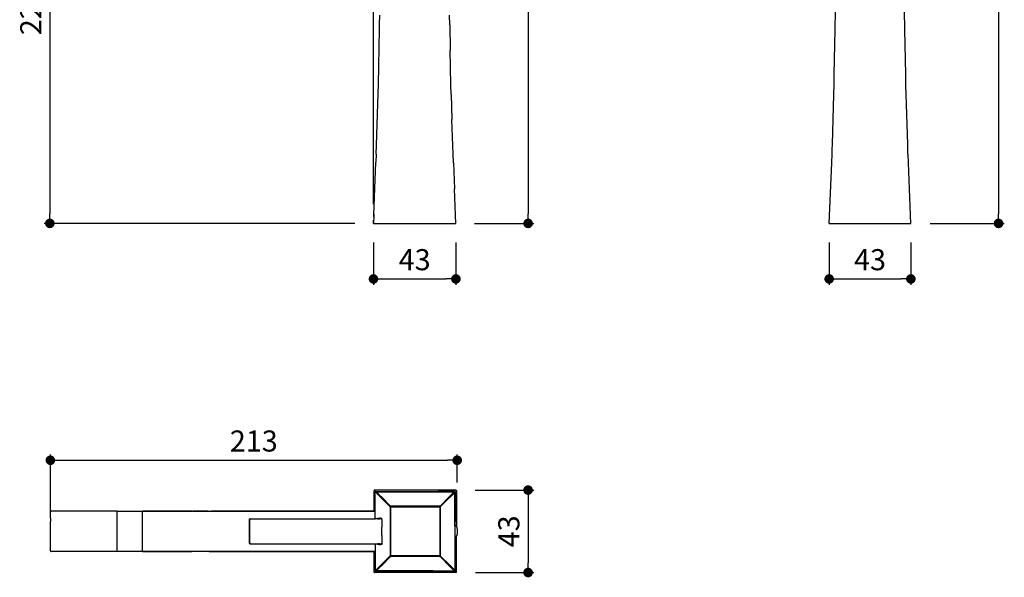
# Model space of a CAD drawing. Units: millimetres. Extents: x 84 to 598, y 95 to 679.
# Drawn here: x 84 to 598, y 95 to 386 of the extents above; entities that cross this region are included whole.
import ezdxf

# ---------------------------------------------------------------- set-up
doc = ezdxf.new("R2010")
doc.units = ezdxf.units.MM
doc.layers.add('COTA', color=1, linetype='Continuous')
doc.layers.add('KROMMA', color=3, linetype='Continuous')
doc.styles.get("Standard").update_dxf_attribs({"font": 'arial.ttf'})
doc.dimstyles.new('Milímetros', dxfattribs={"dimtxt": 11, "dimasz": 5, "dimexe": 3, "dimexo": 10, "dimgap": 3, "dimtad": 1, "dimtxsty": 'Standard', "dimblk": 'DOT', "dimcen": 2.5, "dimadec": 0, "dimazin": 0, "dimtfac": 1, "dimtmove": 0, "dimatfit": 3, "dimldrblk": 'DOT', "dimfxl": 0, "dimarcsym": 0})

# ---------------------------------------------------------------- blocks, each defined once
blk = doc.blocks.new('_Dot')
at = {"color": 0, "linetype": 'ByBlock', "lineweight": -2}
blk.add_line((-0.5, 0), (-1, 0), dxfattribs=at)
at = {"color": 0, "linetype": 'ByBlock', "const_width": 0.5}
blk.add_lwpolyline([(-0.25, 0, 1), (0.25, 0, 1)], format="xyb", close=True, dxfattribs=at)
blk = doc.blocks.new('*D51')
at = {"layer": 'COTA', "color": 0, "lineweight": -2}
for p, q in [((313.28, 607.03), (352.49, 607.03)), ((349.49, 602.03), (349.49, 285.08)), ((321.52, 280.08), (352.49, 280.08))]:
    blk.add_line(p, q, dxfattribs=at)
at = {"layer": 'Defpoints', "color": 0}
for p in [(303.28, 607.03), (311.52, 280.08), (349.49, 280.08)]:
    blk.add_point(p, dxfattribs=at)
at = {"layer": 'COTA', "color": 0, "lineweight": -2, "xscale": 5, "yscale": 5, "zscale": 5}
for p, rotation in [((349.49, 607.03), 90), ((349.49, 280.08), 270)]:
    blk.add_blockref('_Dot', p, dxfattribs=dict(at, rotation=rotation))
at = {"layer": 'COTA', "color": 0, "insert": (340.87, 443.55), "char_height": 11, "attachment_point": 5, "rotation": 90}
blk.add_mtext('327', dxfattribs=at)
blk = doc.blocks.new('*D52')
at = {"layer": 'COTA', "color": 0, "lineweight": -2}
for p, q in [((268.8, 270.08), (268.8, 248.1)), ((311.8, 270.08), (311.8, 248.1)), ((273.8, 251.1), (306.8, 251.1))]:
    blk.add_line(p, q, dxfattribs=at)
at = {"layer": 'Defpoints', "color": 0}
for p in [(268.8, 280.08), (311.8, 280.08), (311.8, 251.1)]:
    blk.add_point(p, dxfattribs=at)
at = {"layer": 'COTA', "color": 0, "lineweight": -2, "xscale": 5, "yscale": 5, "zscale": 5, "rotation": 180}
blk.add_blockref('_Dot', (268.8, 251.1), dxfattribs=at)
at = {"layer": 'COTA', "color": 0, "lineweight": -2, "xscale": 5, "yscale": 5, "zscale": 5}
blk.add_blockref('_Dot', (311.8, 251.1), dxfattribs=at)
at = {"layer": 'COTA', "color": 0, "insert": (290.3, 259.72), "char_height": 11, "attachment_point": 5}
blk.add_mtext('43', dxfattribs=at)
blk = doc.blocks.new('*D53')
at = {"layer": 'COTA', "color": 0, "lineweight": -2}
for p, q in [((506.61, 270.08), (506.61, 248.1)), ((549.23, 270.08), (549.23, 248.1)), ((511.61, 251.1), (544.23, 251.1))]:
    blk.add_line(p, q, dxfattribs=at)
at = {"layer": 'Defpoints', "color": 0}
for p in [(506.61, 280.08), (549.23, 280.08), (549.23, 251.1)]:
    blk.add_point(p, dxfattribs=at)
at = {"layer": 'COTA', "color": 0, "lineweight": -2, "xscale": 5, "yscale": 5, "zscale": 5, "rotation": 180}
blk.add_blockref('_Dot', (506.61, 251.1), dxfattribs=at)
at = {"layer": 'COTA', "color": 0, "lineweight": -2, "xscale": 5, "yscale": 5, "zscale": 5}
blk.add_blockref('_Dot', (549.23, 251.1), dxfattribs=at)
at = {"layer": 'COTA', "color": 0, "insert": (527.92, 259.72), "char_height": 11, "attachment_point": 5}
blk.add_mtext('43', dxfattribs=at)
blk = doc.blocks.new('*D54')
at = {"layer": 'COTA', "color": 0, "lineweight": -2}
for p, q in [((550.57, 607.08), (598, 607.08)), ((595, 602.08), (595, 285.08)), ((559.23, 280.08), (598, 280.08))]:
    blk.add_line(p, q, dxfattribs=at)
at = {"layer": 'Defpoints', "color": 0}
for p in [(540.57, 607.08), (549.23, 280.08), (595, 280.08)]:
    blk.add_point(p, dxfattribs=at)
at = {"layer": 'COTA', "color": 0, "lineweight": -2, "xscale": 5, "yscale": 5, "zscale": 5}
for p, rotation in [((595, 607.08), 90), ((595, 280.08), 270)]:
    blk.add_blockref('_Dot', p, dxfattribs=dict(at, rotation=rotation))
at = {"layer": 'COTA', "color": 0, "insert": (586.38, 443.58), "char_height": 11, "attachment_point": 5, "rotation": 90}
blk.add_mtext('327', dxfattribs=at)
blk = doc.blocks.new('*D55')
at = {"layer": 'COTA', "color": 0, "lineweight": -2}
for p, q in [((111.33, 501.5), (96.91, 501.5)), ((99.91, 496.5), (99.91, 285.08)), ((259.1, 280.08), (96.91, 280.08))]:
    blk.add_line(p, q, dxfattribs=at)
at = {"layer": 'Defpoints', "color": 0}
for p in [(121.33, 501.5), (99.91, 280.08), (269.1, 280.08)]:
    blk.add_point(p, dxfattribs=at)
at = {"layer": 'COTA', "color": 0, "lineweight": -2, "xscale": 5, "yscale": 5, "zscale": 5}
for p, rotation in [((99.91, 501.5), 90), ((99.91, 280.08), 270)]:
    blk.add_blockref('_Dot', p, dxfattribs=dict(at, rotation=rotation))
at = {"layer": 'COTA', "color": 0, "insert": (91.39, 390.79), "char_height": 11, "attachment_point": 5, "rotation": 90}
blk.add_mtext('221', dxfattribs=at)
blk = doc.blocks.new('*D56')
at = {"layer": 'COTA', "color": 0, "lineweight": -2}
for p, q in [((121.7, 491.69), (121.7, 466.51)), ((126.7, 469.51), (263.8, 469.51)), ((268.8, 290.08), (268.8, 472.51))]:
    blk.add_line(p, q, dxfattribs=at)
at = {"layer": 'Defpoints', "color": 0}
for p in [(121.7, 501.69), (268.8, 469.51), (268.8, 280.08)]:
    blk.add_point(p, dxfattribs=at)
at = {"layer": 'COTA', "color": 0, "lineweight": -2, "xscale": 5, "yscale": 5, "zscale": 5, "rotation": 180}
blk.add_blockref('_Dot', (121.7, 469.51), dxfattribs=at)
at = {"layer": 'COTA', "color": 0, "lineweight": -2, "xscale": 5, "yscale": 5, "zscale": 5}
blk.add_blockref('_Dot', (268.8, 469.51), dxfattribs=at)
at = {"layer": 'COTA', "color": 0, "insert": (195.25, 478.03), "char_height": 11, "attachment_point": 5}
blk.add_mtext('147', dxfattribs=at)
blk = doc.blocks.new('*D59')
at = {"layer": 'COTA', "color": 0, "lineweight": -2}
for p, q in [((100.19, 129.41), (100.19, 159.48)), ((312.49, 144.8), (312.49, 159.48)), ((105.19, 156.48), (307.49, 156.48))]:
    blk.add_line(p, q, dxfattribs=at)
at = {"layer": 'Defpoints', "color": 0}
for p in [(312.49, 156.48), (312.49, 134.8), (100.19, 119.41)]:
    blk.add_point(p, dxfattribs=at)
at = {"layer": 'COTA', "color": 0, "lineweight": -2, "xscale": 5, "yscale": 5, "zscale": 5, "rotation": 180}
blk.add_blockref('_Dot', (100.19, 156.48), dxfattribs=at)
at = {"layer": 'COTA', "color": 0, "lineweight": -2, "xscale": 5, "yscale": 5, "zscale": 5}
blk.add_blockref('_Dot', (312.49, 156.48), dxfattribs=at)
at = {"layer": 'COTA', "color": 0, "insert": (206.34, 165.1), "char_height": 11, "attachment_point": 5}
blk.add_mtext('213', dxfattribs=at)
blk = doc.blocks.new('*D60')
at = {"layer": 'COTA', "color": 0, "lineweight": -2}
for p, q in [((321.81, 140.91), (352.49, 140.91)), ((349.49, 135.91), (349.49, 102.91)), ((322.11, 97.91), (352.49, 97.91))]:
    blk.add_line(p, q, dxfattribs=at)
at = {"layer": 'Defpoints', "color": 0}
for p in [(311.81, 140.91), (312.11, 97.91), (349.49, 97.91)]:
    blk.add_point(p, dxfattribs=at)
at = {"layer": 'COTA', "color": 0, "lineweight": -2, "xscale": 5, "yscale": 5, "zscale": 5}
for p, rotation in [((349.49, 140.91), 90), ((349.49, 97.91), 270)]:
    blk.add_blockref('_Dot', p, dxfattribs=dict(at, rotation=rotation))
at = {"layer": 'COTA', "color": 0, "insert": (340.87, 119.41), "char_height": 11, "attachment_point": 5, "rotation": 90}
blk.add_mtext('43', dxfattribs=at)

msp = doc.modelspace()

# ---------------------------------------------------------------- linework, layer by layer
at = {"layer": 'KROMMA'}
for p, q in [((271.968, 384.087), (272.057, 388.789)), ((308.63, 383.656), (308.549, 388.66)), ((271.358, 352.515), (271.952, 381.471)), ((271.952, 381.471), (271.968, 384.087)), ((308.63, 383.656), (308.632, 383.551)), ((308.632, 383.551), (308.843, 370.544)), ((309.235, 352.433), (308.843, 370.544)), ((271.231, 347.833), (271.358, 352.515)), ((309.372, 347.391), (309.235, 352.433)), ((270.429, 320.981), (271.231, 347.833)), ((309.375, 347.307), (309.372, 347.391)), ((309.375, 347.307), (309.727, 334.329)), ((310.317, 316.233), (309.727, 334.329)), ((270.275, 316.276), (270.429, 320.981)), ((270.275, 316.276), (270.111, 311.963)), ((310.487, 311.789), (310.317, 316.233)), ((268.988, 284.465), (270.111, 311.963)), ((310.489, 311.742), (310.487, 311.789)), ((310.489, 311.742), (311.007, 298.148)), ((311.796, 280.075), (311.007, 298.148)), ((268.947, 283.455), (268.903, 282.45)), ((268.949, 283.559), (268.947, 283.455)), ((268.949, 283.559), (268.962, 283.882)), ((269, 284.759), (268.962, 283.882)), ((268.962, 283.882), (268.988, 284.465)), ((268.872, 281.828), (268.796, 280.075)), ((268.796, 280.075), (268.872, 281.828)), ((268.796, 280.075), (268.856, 281.434)), ((269.095, 280.075), (268.797, 280.075)), ((268.797, 280.075), (269.07, 280.075)), ((268.797, 280.075), (269.044, 280.075)), ((268.797, 280.075), (269.044, 280.075)), ((268.797, 280.075), (269.07, 280.075)), ((269.095, 280.075), (268.797, 280.075)), ((268.8, 280.075), (269.018, 280.075)), ((268.8, 280.075), (269.018, 280.075)), ((269.018, 280.075), (268.806, 280.075)), ((268.806, 280.075), (268.992, 280.075)), ((269.044, 280.075), (268.806, 280.075)), ((269.044, 280.075), (268.806, 280.075)), ((269.018, 280.075), (268.806, 280.075)), ((268.806, 280.075), (268.992, 280.075)), ((268.814, 280.075), (268.966, 280.075)), ((268.992, 280.075), (268.814, 280.075)), ((268.814, 280.075), (268.966, 280.075)), ((268.992, 280.075), (268.814, 280.075)), ((268.825, 280.075), (268.94, 280.075)), ((268.966, 280.075), (268.825, 280.075)), ((268.966, 280.075), (268.825, 280.075)), ((268.825, 280.075), (268.94, 280.075)), ((268.916, 280.075), (268.839, 280.075)), ((268.839, 280.075), (268.94, 280.075)), ((268.94, 280.075), (268.839, 280.075)), ((268.839, 280.075), (268.916, 280.075)), ((268.855, 280.075), (268.894, 280.075)), ((268.916, 280.075), (268.855, 280.075)), ((268.855, 280.075), (268.916, 280.075)), ((268.855, 280.075), (268.894, 280.075)), ((268.856, 281.434), (268.872, 281.828)), ((268.903, 282.45), (268.872, 281.828)), ((268.992, 280.075), (268.966, 280.075)), ((268.966, 280.075), (268.992, 280.075)), ((268.992, 280.075), (268.966, 280.075)), ((268.966, 280.075), (268.992, 280.075)), ((268.992, 280.075), (269.095, 280.075)), ((268.992, 280.075), (269.018, 280.075)), ((269.018, 280.075), (268.992, 280.075)), ((268.992, 280.075), (269.018, 280.075)), ((269.018, 280.075), (269.044, 280.075)), ((269.044, 280.075), (269.018, 280.075)), ((269.018, 280.075), (269.044, 280.075)), ((269.044, 280.075), (269.07, 280.075)), ((269.07, 280.075), (269.044, 280.075)), ((269.044, 280.075), (269.07, 280.075)), ((269.095, 280.075), (311.796, 280.075)), ((311.521, 280.075), (311.547, 280.075)), ((311.521, 280.075), (311.796, 280.075)), ((311.521, 280.075), (311.795, 280.075)), ((311.547, 280.075), (311.574, 280.075)), ((311.547, 280.075), (311.785, 280.075)), ((311.574, 280.075), (311.785, 280.075)), ((311.574, 280.075), (311.6, 280.075)), ((311.6, 280.075), (311.777, 280.075)), ((311.6, 280.075), (311.626, 280.075)), ((311.626, 280.075), (311.766, 280.075)), ((311.651, 280.075), (311.753, 280.075)), ((506.886, 280.075), (506.616, 280.075)), ((506.782, 280.075), (506.807, 280.075)), ((506.807, 280.075), (506.782, 280.075)), ((548.953, 280.075), (549.223, 280.075)), ((549.057, 280.075), (549.032, 280.075)), ((549.032, 280.075), (549.057, 280.075)), ((269.112, 129.914), (269.112, 140.615)), ((311.812, 140.914), (269.411, 140.914)), ((269.659, 129.914), (269.754, 139.972)), ((269.799, 139.928), (269.754, 139.972)), ((269.842, 139.884), (269.799, 139.928)), ((269.901, 139.825), (269.842, 139.884)), ((269.842, 139.884), (269.901, 139.825)), ((269.96, 139.768), (269.901, 139.825)), ((270.106, 139.622), (269.96, 139.768)), ((270.053, 140.272), (302.66, 140.367)), ((270.131, 139.597), (270.106, 139.622)), ((270.483, 139.247), (270.131, 139.597)), ((270.429, 139.895), (271.161, 139.159)), ((310.794, 139.895), (270.429, 139.895)), ((270.483, 139.247), (270.53, 139.196)), ((270.53, 139.196), (270.565, 139.162)), ((270.565, 139.162), (270.592, 139.134)), ((270.713, 139.018), (270.592, 139.134)), ((270.858, 138.874), (270.713, 139.018)), ((270.97, 138.763), (270.858, 138.874)), ((271.022, 138.733), (270.97, 138.763)), ((271.315, 139.004), (271.161, 139.159)), ((271.852, 138.464), (271.315, 139.004)), ((305.862, 140.363), (302.66, 140.367)), ((308.531, 140.341), (305.862, 140.363)), ((310.086, 139.183), (308.294, 137.381)), ((311.2, 140.303), (308.531, 140.341)), ((308.588, 137.106), (310.326, 138.836)), ((310.086, 139.183), (310.332, 139.434)), ((311.092, 139.597), (310.326, 138.836)), ((310.332, 139.434), (310.393, 139.496)), ((310.417, 139.516), (310.393, 139.496)), ((310.417, 139.516), (310.794, 139.895)), ((311.263, 139.768), (311.092, 139.597)), ((311.328, 122.358), (311.263, 139.768)), ((311.5, 140.003), (311.5, 124.562)), ((311.812, 140.914), (311.899, 140.901)), ((311.942, 140.885), (311.899, 140.901)), ((311.942, 140.885), (311.967, 140.871)), ((311.967, 140.871), (311.942, 140.885)), ((311.967, 140.871), (311.991, 140.855)), ((311.991, 140.855), (311.967, 140.871)), ((311.991, 140.855), (312.013, 140.837)), ((312.013, 140.837), (311.991, 140.855)), ((312.013, 140.837), (312.034, 140.816)), ((312.034, 140.816), (312.013, 140.837)), ((312.034, 140.816), (312.052, 140.794)), ((312.052, 140.794), (312.034, 140.816)), ((312.034, 140.816), (312.053, 140.792)), ((312.052, 140.794), (312.068, 140.77)), ((312.068, 140.77), (312.052, 140.794)), ((312.053, 140.792), (312.068, 140.77)), ((312.068, 140.77), (312.082, 140.744)), ((312.082, 140.744), (312.068, 140.77)), ((312.082, 140.744), (312.093, 140.719)), ((312.093, 140.719), (312.082, 140.744)), ((312.093, 140.719), (312.101, 140.692)), ((312.101, 140.692), (312.093, 140.719)), ((312.101, 140.692), (312.107, 140.666)), ((312.107, 140.666), (312.101, 140.692)), ((312.107, 140.666), (312.11, 140.64)), ((312.11, 140.64), (312.107, 140.666)), ((312.112, 140.615), (312.112, 121.8)), ((271.022, 138.733), (271.129, 138.597)), ((271.129, 138.597), (271.183, 138.543)), ((271.253, 138.481), (271.183, 138.543)), ((271.896, 137.841), (271.253, 138.481)), ((271.93, 138.396), (271.852, 138.464)), ((271.896, 137.841), (272.031, 137.695)), ((271.974, 138.351), (271.93, 138.396)), ((271.974, 138.351), (272.185, 138.129)), ((272.067, 137.659), (272.031, 137.695)), ((272.254, 137.485), (272.067, 137.659)), ((272.185, 138.129), (272.92, 137.391)), ((272.334, 137.392), (272.254, 137.485)), ((272.553, 137.173), (272.334, 137.392)), ((272.635, 137.106), (272.553, 137.173)), ((277.525, 132.241), (272.635, 137.106)), ((277.667, 132.62), (272.92, 137.391)), ((303.556, 132.619), (308.294, 137.381)), ((308.183, 136.704), (303.821, 132.363)), ((308.576, 137.079), (308.183, 136.704)), ((308.588, 137.106), (308.576, 137.079)), ((100.202, 126.214), (100.202, 129.614)), ((126.142, 129.914), (100.488, 129.914)), ((135.112, 129.914), (126.142, 129.914)), ((135.112, 129.914), (135.112, 129.614)), ((135.112, 129.914), (269.112, 129.914)), ((135.112, 109.214), (135.112, 129.614)), ((148.14, 129.614), (148.14, 126.214)), ((169.667, 129.914), (148.426, 129.914)), ((173.922, 129.914), (150.608, 129.914)), ((150.608, 129.914), (173.922, 129.914)), ((150.608, 129.914), (173.922, 129.914)), ((173.921, 129.914), (170.765, 129.914)), ((173.921, 129.914), (173.973, 129.909)), ((173.973, 129.909), (173.921, 129.914)), ((173.975, 129.909), (173.922, 129.914)), ((173.973, 129.909), (173.922, 129.914)), ((173.923, 129.914), (173.975, 129.909)), ((173.973, 129.909), (174.027, 129.893)), ((174.027, 129.893), (173.973, 129.909)), ((173.973, 129.909), (174.027, 129.893)), ((174.028, 129.893), (173.975, 129.909)), ((173.975, 129.909), (174.028, 129.893)), ((174.027, 129.893), (174.529, 129.914)), ((182.487, 129.914), (174.529, 129.914)), ((182.487, 129.914), (183.05, 129.893)), ((183.05, 129.893), (184.117, 129.914)), ((183.05, 129.614), (183.05, 129.893)), ((269.112, 129.914), (184.117, 129.914)), ((269.112, 129.914), (269.659, 129.914)), ((269.659, 129.614), (269.659, 129.914)), ((269.659, 125.914), (269.659, 129.614)), ((277.525, 132.241), (277.525, 106.588)), ((277.667, 132.62), (277.785, 132.501)), ((303.438, 132.501), (277.785, 132.501)), ((277.785, 106.588), (277.785, 132.241)), ((277.785, 132.241), (303.438, 132.241)), ((303.438, 132.501), (303.556, 132.619)), ((303.438, 132.241), (303.438, 106.588)), ((303.821, 132.363), (303.698, 132.241)), ((303.698, 106.588), (303.698, 132.241)), ((100.202, 126.214), (100.189, 124.514)), ((100.202, 122.814), (100.189, 124.514)), ((148.14, 126.214), (148.127, 124.514)), ((148.127, 124.514), (148.14, 122.814)), ((204.112, 125.669), (204.107, 125.614)), ((204.107, 125.614), (204.112, 125.669)), ((204.112, 125.669), (204.107, 125.614)), ((204.107, 125.614), (204.107, 113.214)), ((204.107, 125.614), (204.297, 125.614)), ((204.107, 113.214), (204.107, 125.614)), ((204.128, 125.725), (204.112, 125.669)), ((204.112, 125.669), (204.128, 125.725)), ((204.128, 125.725), (204.112, 125.669)), ((204.112, 125.669), (204.145, 125.721)), ((204.112, 125.614), (204.145, 125.721)), ((204.145, 125.714), (204.112, 125.669)), ((204.145, 125.714), (204.112, 125.614)), ((204.112, 125.614), (204.112, 125.669)), ((204.112, 125.669), (204.112, 125.614)), ((204.128, 125.725), (204.156, 125.779)), ((204.128, 125.725), (204.156, 125.779)), ((204.156, 125.779), (204.128, 125.725)), ((204.145, 125.721), (204.128, 125.614)), ((204.128, 125.614), (204.145, 125.714)), ((204.156, 125.614), (204.128, 125.614)), ((204.128, 125.614), (204.156, 125.614)), ((204.189, 125.812), (204.145, 125.721)), ((204.212, 125.81), (204.145, 125.714)), ((204.145, 125.721), (204.156, 125.779)), ((204.145, 125.714), (204.156, 125.779)), ((204.145, 125.714), (204.259, 125.763)), ((204.145, 125.721), (204.212, 125.73)), ((204.145, 125.721), (204.156, 125.614)), ((204.189, 125.671), (204.145, 125.714)), ((204.145, 125.714), (204.156, 125.614)), ((204.195, 125.826), (204.156, 125.779)), ((204.156, 125.779), (204.195, 125.826)), ((204.195, 125.826), (204.156, 125.779)), ((204.156, 125.779), (204.189, 125.812)), ((204.156, 125.779), (204.212, 125.81)), ((204.156, 125.614), (204.212, 125.73)), ((204.189, 125.671), (204.156, 125.614)), ((204.195, 125.614), (204.156, 125.614)), ((204.156, 125.614), (204.195, 125.614)), ((204.189, 125.812), (204.243, 125.865)), ((204.189, 125.812), (204.259, 125.828)), ((204.212, 125.73), (204.189, 125.812)), ((204.259, 125.763), (204.189, 125.671)), ((204.195, 125.614), (204.189, 125.671)), ((204.243, 125.614), (204.189, 125.671)), ((204.243, 125.865), (204.195, 125.826)), ((204.195, 125.826), (204.243, 125.865)), ((204.243, 125.865), (204.195, 125.826)), ((204.212, 125.73), (204.195, 125.614)), ((204.195, 125.614), (204.243, 125.614)), ((204.243, 125.614), (204.195, 125.614)), ((204.308, 125.876), (204.212, 125.81)), ((204.243, 125.865), (204.212, 125.81)), ((204.259, 125.828), (204.212, 125.73)), ((204.259, 125.763), (204.212, 125.81)), ((204.243, 125.614), (204.212, 125.73)), ((204.212, 125.73), (204.308, 125.721)), ((204.297, 125.893), (204.243, 125.865)), ((204.243, 125.865), (204.297, 125.893)), ((204.297, 125.893), (204.243, 125.865)), ((204.308, 125.876), (204.243, 125.865)), ((204.243, 125.865), (204.259, 125.828)), ((204.259, 125.763), (204.243, 125.614)), ((204.308, 125.721), (204.243, 125.614)), ((204.297, 125.614), (204.243, 125.614)), ((204.243, 125.614), (204.297, 125.614)), ((204.297, 125.893), (204.259, 125.828)), ((204.259, 125.763), (204.308, 125.876)), ((204.407, 125.865), (204.259, 125.828)), ((204.351, 125.833), (204.259, 125.763)), ((204.308, 125.721), (204.259, 125.828)), ((204.259, 125.828), (204.351, 125.812)), ((204.407, 125.779), (204.259, 125.763)), ((204.259, 125.763), (204.407, 125.725)), ((204.297, 125.614), (204.259, 125.763)), ((204.297, 125.893), (204.353, 125.909)), ((204.297, 125.893), (204.353, 125.909)), ((204.353, 125.909), (204.297, 125.893)), ((204.297, 125.614), (204.308, 125.721)), ((204.407, 125.669), (204.297, 125.614)), ((204.407, 125.614), (204.297, 125.614)), ((204.353, 125.614), (204.297, 125.614)), ((204.297, 125.614), (204.353, 125.614)), ((204.407, 125.909), (204.308, 125.876)), ((204.353, 125.909), (204.308, 125.876)), ((204.407, 125.893), (204.308, 125.876)), ((204.407, 125.865), (204.308, 125.876)), ((204.308, 125.876), (204.351, 125.833)), ((204.351, 125.812), (204.308, 125.721)), ((204.308, 125.721), (204.407, 125.779)), ((204.308, 125.721), (204.407, 125.725)), ((204.407, 125.669), (204.308, 125.721)), ((204.308, 125.721), (204.353, 125.614)), ((204.351, 125.812), (204.407, 125.865)), ((204.351, 125.833), (204.407, 125.865)), ((204.351, 125.833), (204.407, 125.779)), ((204.407, 125.826), (204.351, 125.833)), ((204.351, 125.812), (204.407, 125.826)), ((204.407, 125.779), (204.351, 125.812)), ((204.407, 125.914), (204.353, 125.909)), ((204.353, 125.909), (204.407, 125.914)), ((204.407, 125.914), (204.353, 125.909)), ((204.353, 125.909), (204.407, 125.909)), ((204.407, 125.893), (204.353, 125.909)), ((204.407, 125.909), (204.353, 125.909)), ((204.353, 125.614), (204.407, 125.669)), ((204.407, 125.669), (204.353, 125.614)), ((204.407, 125.614), (204.353, 125.614)), ((204.353, 125.614), (204.407, 125.614)), ((204.407, 125.914), (204.407, 125.725)), ((204.407, 125.914), (269.659, 125.914)), ((204.407, 125.893), (204.407, 125.865)), ((204.407, 125.865), (204.407, 125.893)), ((204.407, 125.865), (204.407, 125.826)), ((204.407, 125.826), (204.407, 125.865)), ((204.407, 125.826), (204.407, 125.779)), ((204.407, 125.779), (204.407, 125.826)), ((204.407, 125.779), (204.407, 125.725)), ((204.407, 125.725), (204.407, 125.779)), ((204.407, 125.614), (204.407, 125.725)), ((204.407, 125.725), (204.407, 125.669)), ((204.407, 125.669), (204.407, 125.725)), ((204.407, 125.669), (204.407, 125.614)), ((204.407, 125.614), (204.407, 125.669)), ((270.95, 125.914), (269.659, 125.914)), ((270.95, 126.214), (270.961, 126.172)), ((270.95, 126.214), (271.608, 126.214)), ((271.022, 125.944), (270.95, 125.914)), ((270.961, 126.172), (270.98, 126.128)), ((270.98, 126.128), (271.005, 126.085)), ((271.005, 126.085), (271.036, 126.045)), ((271.022, 125.944), (271.073, 126.008)), ((271.022, 125.914), (271.022, 125.944)), ((271.036, 126.045), (271.073, 126.008)), ((271.073, 126.008), (271.114, 125.977)), ((271.114, 125.977), (271.157, 125.952)), ((271.157, 125.952), (271.2, 125.933)), ((271.2, 125.933), (271.243, 125.921)), ((271.272, 125.916), (271.243, 125.921)), ((271.49, 125.914), (271.272, 125.916)), ((271.49, 125.914), (271.608, 125.914)), ((271.608, 126.214), (271.858, 126.214)), ((271.608, 125.914), (271.858, 125.914)), ((271.858, 126.214), (272.179, 126.214)), ((271.858, 125.914), (272.179, 125.914)), ((272.438, 126.214), (272.179, 126.214)), ((272.229, 125.914), (272.179, 125.914)), ((272.438, 125.914), (272.229, 125.914)), ((272.438, 126.214), (272.647, 126.214)), ((272.69, 125.914), (272.438, 125.914)), ((272.647, 126.214), (273.135, 126.214)), ((273.135, 125.914), (272.69, 125.914)), ((273.117, 126.116), (273.122, 126.166)), ((273.121, 126.068), (273.117, 126.116)), ((273.135, 123.948), (273.119, 122.814)), ((273.135, 126.023), (273.121, 126.068)), ((273.122, 126.166), (273.135, 126.214)), ((273.135, 125.914), (273.135, 126.023)), ((273.135, 125.614), (273.135, 125.914)), ((273.135, 125.614), (273.135, 123.948)), ((311.51, 122.408), (311.5, 124.562)), ((100.189, 119.414), (100.202, 122.814)), ((100.202, 116.014), (100.189, 119.414)), ((148.14, 122.814), (148.14, 116.014)), ((273.119, 122.814), (273.135, 121.681)), ((273.135, 117.148), (273.135, 121.681)), ((311.328, 122.358), (311.42, 122.395)), ((311.328, 122.358), (311.328, 116.471)), ((311.42, 122.395), (311.51, 122.408)), ((311.51, 122.408), (311.6, 122.395)), ((311.6, 122.395), (311.692, 122.358)), ((311.692, 122.358), (311.785, 122.292)), ((311.785, 122.292), (311.878, 122.197)), ((311.878, 122.197), (311.969, 122.073)), ((311.969, 122.073), (312.057, 121.92)), ((312.057, 121.92), (312.112, 121.8)), ((312.112, 121.8), (312.14, 121.738)), ((312.14, 121.738), (312.217, 121.531)), ((312.217, 121.531), (312.286, 121.301)), ((312.286, 121.301), (312.347, 121.052)), ((312.347, 121.052), (312.398, 120.789)), ((312.398, 120.789), (312.439, 120.516)), ((312.439, 118.313), (312.398, 118.04)), ((312.439, 120.516), (312.471, 120.238)), ((312.471, 118.591), (312.439, 118.313)), ((312.471, 120.238), (312.493, 119.959)), ((312.493, 118.87), (312.471, 118.591)), ((312.493, 119.959), (312.506, 119.683)), ((312.506, 119.145), (312.493, 118.87)), ((312.506, 119.683), (312.51, 119.414)), ((312.51, 119.414), (312.506, 119.145)), ((100.189, 114.314), (100.202, 116.014)), ((100.202, 112.614), (100.189, 114.314)), ((148.14, 116.014), (148.127, 114.314)), ((148.127, 114.314), (148.14, 112.614)), ((204.112, 113.16), (204.107, 113.214)), ((204.297, 113.214), (204.107, 113.214)), ((204.107, 113.214), (204.112, 113.16)), ((204.112, 113.16), (204.107, 113.214)), ((204.112, 113.214), (204.145, 113.115)), ((204.112, 113.214), (204.112, 113.16)), ((204.112, 113.214), (204.128, 113.104)), ((204.112, 113.16), (204.112, 113.214)), ((204.112, 113.16), (204.128, 113.104)), ((204.112, 113.16), (204.145, 113.115)), ((204.128, 113.104), (204.112, 113.16)), ((204.112, 113.16), (204.128, 113.104)), ((204.156, 113.214), (204.128, 113.214)), ((204.128, 113.214), (204.145, 113.115)), ((204.128, 113.214), (204.156, 113.214)), ((204.156, 113.05), (204.128, 113.104)), ((204.128, 113.104), (204.194, 113.066)), ((204.128, 113.104), (204.156, 113.05)), ((204.156, 113.05), (204.128, 113.104)), ((204.156, 113.214), (204.145, 113.115)), ((204.145, 113.115), (204.189, 113.158)), ((204.259, 113.066), (204.145, 113.115)), ((204.145, 113.115), (204.212, 113.019)), ((204.145, 113.115), (204.156, 113.05)), ((204.195, 113.214), (204.156, 113.214)), ((204.189, 113.158), (204.156, 113.214)), ((204.21, 113.158), (204.156, 113.214)), ((204.156, 113.214), (204.194, 113.066)), ((204.156, 113.214), (204.195, 113.214)), ((204.194, 113.066), (204.156, 113.05)), ((204.195, 113.002), (204.156, 113.05)), ((204.156, 113.05), (204.212, 113.019)), ((204.156, 113.05), (204.195, 113.002)), ((204.21, 112.996), (204.156, 113.05)), ((204.195, 113.002), (204.156, 113.05)), ((204.189, 113.158), (204.243, 113.214)), ((204.195, 113.214), (204.189, 113.158)), ((204.189, 113.158), (204.259, 113.066)), ((204.21, 113.158), (204.194, 113.066)), ((204.194, 113.066), (204.3, 113.115)), ((204.291, 113.019), (204.194, 113.066)), ((204.194, 113.066), (204.21, 112.996)), ((204.243, 113.214), (204.195, 113.214)), ((204.195, 113.214), (204.243, 113.214)), ((204.21, 113.158), (204.195, 113.214)), ((204.243, 113.214), (204.21, 113.158)), ((204.3, 113.115), (204.21, 113.158)), ((204.259, 113.066), (204.212, 113.019)), ((204.243, 113.214), (204.259, 113.066)), ((204.297, 113.214), (204.243, 113.214)), ((204.243, 113.214), (204.297, 113.214)), ((204.3, 113.115), (204.243, 113.214)), ((204.259, 113.066), (204.297, 113.214)), ((204.407, 113.104), (204.259, 113.066)), ((204.308, 112.952), (204.259, 113.066)), ((204.259, 113.066), (204.351, 112.996)), ((204.259, 113.066), (204.407, 113.05)), ((204.3, 113.115), (204.291, 113.019)), ((204.407, 113.05), (204.291, 113.019)), ((204.407, 113.214), (204.297, 113.214)), ((204.297, 113.214), (204.353, 113.214)), ((204.353, 113.214), (204.297, 113.214)), ((204.297, 113.214), (204.3, 113.115)), ((204.353, 113.214), (204.3, 113.115)), ((204.407, 113.16), (204.3, 113.115)), ((204.3, 113.115), (204.407, 113.05)), ((204.3, 113.115), (204.407, 113.104)), ((204.407, 113.05), (204.351, 112.996)), ((204.353, 113.214), (204.407, 113.214)), ((204.353, 113.214), (204.407, 113.16)), ((204.353, 113.214), (204.407, 113.104)), ((204.407, 113.214), (204.353, 113.214)), ((204.353, 113.214), (204.407, 113.16)), ((204.407, 113.214), (204.407, 113.104)), ((204.407, 113.214), (204.407, 113.16)), ((204.407, 113.16), (204.407, 113.214)), ((204.407, 113.16), (204.407, 113.104)), ((204.407, 113.104), (204.407, 113.16)), ((204.407, 113.104), (204.407, 112.914)), ((204.407, 113.104), (204.407, 113.05)), ((204.407, 113.05), (204.407, 113.104)), ((204.407, 113.05), (204.407, 113.002)), ((204.407, 113.002), (204.407, 113.05)), ((273.135, 117.148), (273.119, 116.014)), ((273.119, 116.014), (273.135, 114.881)), ((273.135, 114.881), (273.135, 113.214)), ((273.135, 113.214), (273.16, 112.914)), ((311.328, 116.471), (311.306, 109.12)), ((311.42, 116.433), (311.328, 116.471)), ((311.51, 116.433), (311.42, 116.433)), ((311.5, 114.267), (311.51, 116.433)), ((311.5, 98.826), (311.5, 114.267)), ((311.6, 116.433), (311.51, 116.433)), ((311.692, 116.471), (311.6, 116.433)), ((311.785, 116.537), (311.692, 116.471)), ((311.878, 116.631), (311.785, 116.537)), ((311.969, 116.756), (311.878, 116.631)), ((312.057, 116.909), (311.969, 116.756)), ((312.112, 117.028), (312.057, 116.909)), ((312.14, 117.091), (312.112, 117.028)), ((312.112, 97.914), (312.112, 117.028)), ((312.217, 117.298), (312.14, 117.091)), ((312.286, 117.528), (312.217, 117.298)), ((312.347, 117.776), (312.286, 117.528)), ((312.398, 118.04), (312.347, 117.776)), ((100.202, 109.214), (100.202, 112.614)), ((122.826, 108.914), (100.488, 108.914)), ((125.983, 108.914), (122.826, 108.914)), ((126.037, 108.919), (125.985, 108.914)), ((135.112, 108.914), (126.142, 108.914)), ((135.112, 108.914), (135.112, 109.214)), ((269.112, 108.914), (135.112, 108.914)), ((148.14, 112.614), (148.14, 109.214)), ((148.426, 108.914), (169.667, 108.914)), ((173.922, 108.914), (150.608, 108.914)), ((173.922, 108.914), (150.608, 108.914)), ((150.608, 108.914), (173.922, 108.914)), ((173.921, 108.914), (170.765, 108.914)), ((173.973, 108.919), (173.921, 108.914)), ((173.921, 108.914), (173.973, 108.919)), ((173.975, 108.919), (173.922, 108.914)), ((173.922, 108.914), (173.973, 108.919)), ((173.975, 108.919), (173.923, 108.914)), ((174.027, 108.935), (173.973, 108.919)), ((174.027, 108.935), (173.973, 108.919)), ((173.973, 108.919), (174.027, 108.935)), ((174.028, 108.935), (173.975, 108.919)), ((174.028, 108.935), (173.975, 108.919)), ((174.529, 108.914), (174.027, 108.935)), ((183.05, 108.914), (174.529, 108.914)), ((183.05, 108.914), (183.05, 109.214)), ((183.05, 108.914), (269.112, 108.914)), ((204.243, 112.963), (204.195, 113.002)), ((204.195, 113.002), (204.243, 112.963)), ((204.243, 112.963), (204.195, 113.002)), ((204.21, 112.996), (204.291, 113.019)), ((204.21, 112.996), (204.243, 112.963)), ((204.3, 112.952), (204.21, 112.996)), ((204.212, 113.019), (204.308, 112.952)), ((204.243, 112.963), (204.212, 113.019)), ((204.297, 112.935), (204.243, 112.963)), ((204.297, 112.935), (204.243, 112.963)), ((204.3, 112.952), (204.243, 112.963)), ((204.243, 112.963), (204.297, 112.935)), ((204.308, 112.952), (204.243, 112.963)), ((204.291, 113.019), (204.407, 113.002)), ((204.407, 112.963), (204.291, 113.019)), ((204.291, 113.019), (204.3, 112.952)), ((204.297, 112.935), (204.353, 112.919)), ((204.353, 112.919), (204.297, 112.935)), ((204.297, 112.935), (204.353, 112.919)), ((204.3, 112.952), (204.407, 112.963)), ((204.3, 112.952), (204.353, 112.919)), ((204.407, 112.935), (204.3, 112.952)), ((204.3, 112.952), (204.407, 112.919)), ((204.351, 112.996), (204.308, 112.952)), ((204.308, 112.952), (204.407, 112.963)), ((204.308, 112.952), (204.353, 112.919)), ((204.308, 112.952), (204.407, 112.919)), ((204.407, 112.935), (204.308, 112.952)), ((204.407, 113.002), (204.351, 112.996)), ((204.351, 112.996), (204.407, 112.963)), ((204.353, 112.919), (204.407, 112.914)), ((204.407, 112.919), (204.353, 112.919)), ((204.407, 112.914), (204.353, 112.919)), ((204.353, 112.919), (204.407, 112.914)), ((204.353, 112.919), (204.407, 112.919)), ((204.407, 113.002), (204.407, 112.963)), ((204.407, 112.963), (204.407, 113.002)), ((204.407, 112.963), (204.407, 112.935)), ((204.407, 112.935), (204.407, 112.963)), ((204.407, 112.914), (269.659, 112.914)), ((269.659, 108.914), (269.112, 108.914)), ((269.112, 98.214), (269.112, 108.914)), ((269.659, 112.914), (269.659, 109.214)), ((269.659, 112.914), (270.95, 112.914)), ((269.659, 109.214), (269.659, 108.914)), ((269.659, 108.914), (269.659, 98.905)), ((270.95, 112.914), (271.022, 112.884)), ((270.961, 112.657), (270.95, 112.614)), ((271.608, 112.614), (270.95, 112.614)), ((270.98, 112.7), (270.961, 112.657)), ((271.005, 112.743), (270.98, 112.7)), ((271.036, 112.784), (271.005, 112.743)), ((271.073, 112.82), (271.022, 112.884)), ((271.073, 112.82), (271.036, 112.784)), ((271.114, 112.852), (271.073, 112.82)), ((271.157, 112.877), (271.114, 112.852)), ((271.2, 112.896), (271.157, 112.877)), ((271.243, 112.908), (271.2, 112.896)), ((271.308, 112.914), (271.243, 112.908)), ((271.758, 112.914), (271.301, 112.914)), ((271.758, 112.914), (271.308, 112.914)), ((271.858, 112.914), (271.608, 112.914)), ((271.608, 112.614), (271.858, 112.614)), ((271.858, 112.914), (272.179, 112.914)), ((272.179, 112.614), (271.858, 112.614)), ((272.179, 112.914), (272.229, 112.914)), ((272.179, 112.614), (272.438, 112.614)), ((272.229, 112.914), (272.438, 112.914)), ((272.438, 112.914), (272.69, 112.914)), ((272.723, 112.614), (272.438, 112.614)), ((273.16, 112.914), (272.69, 112.914)), ((273.135, 112.614), (272.723, 112.614)), ((273.121, 112.761), (273.117, 112.712)), ((273.117, 112.712), (273.122, 112.663)), ((273.135, 112.806), (273.121, 112.761)), ((273.122, 112.663), (273.135, 112.614)), ((273.16, 112.914), (273.135, 112.806)), ((311.306, 109.12), (311.306, 99.019)), ((277.525, 106.588), (272.635, 101.723)), ((272.92, 101.438), (277.665, 106.207)), ((277.538, 106.546), (277.525, 106.588)), ((277.671, 106.588), (277.525, 106.588)), ((277.525, 106.588), (277.538, 106.546)), ((277.536, 106.339), (277.587, 106.462)), ((277.665, 106.207), (277.536, 106.339)), ((277.538, 106.546), (277.546, 106.588)), ((277.538, 106.546), (277.571, 106.588)), ((277.559, 106.503), (277.538, 106.546)), ((277.538, 106.546), (277.559, 106.503)), ((277.571, 106.588), (277.546, 106.588)), ((277.571, 106.588), (277.559, 106.503)), ((277.559, 106.503), (277.632, 106.529)), ((277.587, 106.462), (277.559, 106.503)), ((277.559, 106.503), (277.587, 106.462)), ((277.571, 106.588), (277.632, 106.529)), ((277.601, 106.588), (277.571, 106.588)), ((277.587, 106.462), (277.671, 106.588)), ((277.587, 106.462), (277.632, 106.529)), ((277.62, 106.423), (277.587, 106.462)), ((277.587, 106.462), (277.62, 106.423)), ((277.631, 106.455), (277.587, 106.462)), ((277.632, 106.529), (277.601, 106.588)), ((277.635, 106.588), (277.601, 106.588)), ((277.631, 106.455), (277.62, 106.423)), ((277.659, 106.389), (277.62, 106.423)), ((277.62, 106.423), (277.659, 106.389)), ((277.631, 106.455), (277.632, 106.529)), ((277.707, 106.516), (277.631, 106.455)), ((277.631, 106.455), (277.706, 106.442)), ((277.659, 106.389), (277.631, 106.455)), ((277.635, 106.588), (277.632, 106.529)), ((277.632, 106.529), (277.671, 106.588)), ((277.632, 106.529), (277.707, 106.516)), ((277.671, 106.588), (277.635, 106.588)), ((277.706, 106.442), (277.659, 106.389)), ((277.7, 106.362), (277.659, 106.389)), ((277.659, 106.389), (277.7, 106.362)), ((277.785, 106.328), (277.665, 106.207)), ((277.785, 106.588), (277.671, 106.588)), ((277.708, 106.588), (277.671, 106.588)), ((277.707, 106.516), (277.671, 106.588)), ((277.7, 106.362), (277.706, 106.442)), ((277.7, 106.362), (277.785, 106.404)), ((277.785, 106.374), (277.7, 106.362)), ((277.743, 106.341), (277.7, 106.362)), ((277.7, 106.362), (277.743, 106.341)), ((277.706, 106.442), (277.707, 106.516)), ((277.706, 106.442), (277.785, 106.473)), ((277.706, 106.442), (277.785, 106.437)), ((277.706, 106.442), (277.785, 106.404)), ((277.707, 106.516), (277.747, 106.588)), ((277.708, 106.588), (277.707, 106.516)), ((277.707, 106.516), (277.785, 106.55)), ((277.707, 106.516), (277.785, 106.473)), ((277.785, 106.511), (277.707, 106.516)), ((277.747, 106.588), (277.708, 106.588)), ((277.743, 106.341), (277.785, 106.374)), ((277.743, 106.341), (277.785, 106.349)), ((277.785, 106.328), (277.743, 106.341)), ((277.743, 106.341), (277.785, 106.328)), ((277.785, 106.588), (277.747, 106.588)), ((277.785, 106.55), (277.747, 106.588)), ((303.438, 106.588), (277.785, 106.588)), ((277.785, 106.328), (277.785, 106.588)), ((277.785, 106.55), (277.785, 106.588)), ((277.785, 106.511), (277.785, 106.55)), ((277.785, 106.473), (277.785, 106.511)), ((277.785, 106.437), (277.785, 106.473)), ((277.785, 106.404), (277.785, 106.437)), ((277.785, 106.374), (277.785, 106.404)), ((277.785, 106.349), (277.785, 106.374)), ((290.612, 106.328), (277.785, 106.328)), ((290.612, 106.511), (290.612, 106.328)), ((303.438, 106.328), (290.612, 106.328)), ((303.48, 106.341), (303.438, 106.328)), ((303.438, 106.328), (303.48, 106.341)), ((303.48, 106.341), (303.581, 106.232)), ((303.581, 106.232), (304.233, 105.529)), ((303.819, 106.468), (303.698, 106.588)), ((308.576, 101.734), (303.819, 106.468)), ((308.296, 101.445), (304.233, 105.529)), ((269.112, 98.214), (269.116, 98.163)), ((269.116, 98.163), (269.122, 98.136)), ((269.122, 98.136), (269.116, 98.163)), ((269.13, 98.11), (269.122, 98.136)), ((269.122, 98.136), (269.13, 98.11)), ((269.125, 98.127), (269.141, 98.084)), ((269.141, 98.084), (269.13, 98.11)), ((269.13, 98.11), (269.141, 98.084)), ((269.155, 98.059), (269.141, 98.084)), ((269.166, 98.042), (269.141, 98.084)), ((269.141, 98.084), (269.155, 98.059)), ((269.171, 98.035), (269.155, 98.059)), ((269.155, 98.059), (269.171, 98.035)), ((269.189, 98.013), (269.166, 98.042)), ((269.189, 98.013), (269.171, 98.035)), ((269.171, 98.035), (269.189, 98.013)), ((269.21, 97.992), (269.189, 98.013)), ((269.189, 98.013), (269.21, 97.992)), ((269.232, 97.974), (269.21, 97.992)), ((269.21, 97.992), (269.234, 97.973)), ((269.21, 97.992), (269.232, 97.974)), ((269.256, 97.957), (269.232, 97.974)), ((269.232, 97.974), (269.256, 97.957)), ((269.234, 97.973), (269.256, 97.957)), ((269.281, 97.944), (269.256, 97.957)), ((269.256, 97.957), (269.281, 97.944)), ((269.307, 97.933), (269.281, 97.944)), ((269.281, 97.944), (269.307, 97.933)), ((269.334, 97.925), (269.307, 97.933)), ((269.307, 97.933), (269.334, 97.925)), ((269.36, 97.919), (269.334, 97.925)), ((269.334, 97.925), (269.36, 97.919)), ((269.386, 97.915), (269.36, 97.919)), ((269.36, 97.919), (269.386, 97.915)), ((269.386, 97.915), (269.412, 97.915)), ((312.112, 97.914), (269.411, 97.914)), ((269.799, 98.901), (269.691, 98.793)), ((269.799, 98.901), (269.842, 98.944)), ((269.842, 98.944), (269.901, 99.004)), ((269.901, 99.004), (269.842, 98.945)), ((269.901, 99.004), (269.96, 99.061)), ((269.96, 99.061), (270.106, 99.207)), ((270.098, 98.602), (270.053, 98.557)), ((290.612, 98.465), (270.053, 98.557)), ((270.098, 98.602), (270.141, 98.645)), ((270.106, 99.207), (270.483, 99.582)), ((270.201, 98.704), (270.141, 98.645)), ((270.258, 98.762), (270.201, 98.704)), ((270.404, 98.909), (270.258, 98.762)), ((300.013, 98.784), (270.279, 98.784)), ((270.429, 98.934), (270.404, 98.909)), ((270.429, 98.934), (271.151, 99.66)), ((270.53, 99.633), (270.483, 99.582)), ((270.565, 99.666), (270.53, 99.633)), ((270.592, 99.694), (270.565, 99.666)), ((270.592, 99.694), (270.713, 99.811)), ((270.713, 99.811), (270.858, 99.954)), ((270.858, 99.954), (270.97, 100.066)), ((270.97, 100.066), (271.022, 100.096)), ((271.129, 100.232), (271.022, 100.096)), ((271.183, 100.285), (271.129, 100.232)), ((271.151, 99.66), (271.315, 99.825)), ((271.183, 100.285), (271.253, 100.348)), ((271.896, 100.988), (271.253, 100.348)), ((271.852, 100.365), (271.315, 99.825)), ((271.852, 100.365), (271.93, 100.433)), ((272.031, 101.134), (271.896, 100.988)), ((271.93, 100.433), (271.974, 100.477)), ((272.185, 100.699), (271.974, 100.477)), ((272.067, 101.17), (272.031, 101.134)), ((272.067, 101.17), (272.254, 101.343)), ((272.92, 101.438), (272.185, 100.699)), ((272.254, 101.343), (272.334, 101.437)), ((272.537, 101.64), (272.334, 101.437)), ((272.635, 101.723), (272.537, 101.64)), ((290.612, 98.465), (299.458, 98.482)), ((302.66, 98.462), (299.458, 98.482)), ((300.013, 98.784), (302.232, 98.763)), ((302.232, 98.763), (306.769, 98.77)), ((305.862, 98.465), (302.66, 98.462)), ((308.531, 98.487), (305.862, 98.465)), ((306.769, 98.77), (310.968, 98.77)), ((310.794, 98.934), (308.296, 101.445)), ((311.2, 98.526), (308.531, 98.487)), ((310.326, 99.993), (308.576, 101.734)), ((310.326, 99.993), (311.092, 99.232)), ((310.968, 98.77), (310.794, 98.934)), ((311.092, 99.232), (311.306, 99.019)), ((311.2, 98.526), (311.255, 98.531)), ((311.255, 98.531), (311.2, 98.526)), ((311.255, 98.531), (311.31, 98.547)), ((311.31, 98.547), (311.255, 98.531)), ((311.31, 98.547), (311.364, 98.575)), ((311.364, 98.575), (311.31, 98.547)), ((311.364, 98.575), (311.412, 98.614)), ((311.412, 98.614), (311.364, 98.575)), ((311.412, 98.614), (311.451, 98.662)), ((311.451, 98.662), (311.412, 98.614)), ((311.451, 98.662), (311.479, 98.716)), ((311.479, 98.716), (311.451, 98.662)), ((311.479, 98.716), (311.495, 98.771)), ((311.495, 98.771), (311.479, 98.716)), ((311.495, 98.771), (311.5, 98.826)), ((311.5, 98.826), (311.495, 98.771))]:
    msp.add_line(p, q, dxfattribs=at)
for points in [[(509.766, 381.215), (509.776, 383.581), (509.859, 388.726), (509.874, 388.789), (509.86, 388.88), (510.011, 402.625), (510.099, 415.781), (510.147, 424.903), (510.147, 425.012), (510.147, 425.065), (510.147, 425.219), (510.145, 434.192), (510.12, 447.474), (510.038, 461.147)], [(546.073, 381.215), (546.063, 383.581), (545.98, 388.726), (545.965, 388.789), (545.979, 388.88), (545.828, 402.625), (545.74, 415.781), (545.692, 424.903), (545.692, 425.012), (545.692, 425.065), (545.692, 425.219), (545.694, 434.192), (545.719, 447.474), (545.801, 461.147)], [(506.616, 280.075), (506.616, 280.075), (506.834, 280.075), (506.612, 280.075), (507.919, 311.763), (508.091, 316.259), (508.106, 316.29), (508.168, 318.634), (508.261, 321.475), (509.035, 347.391), (509.172, 352.433), (509.174, 352.515), (509.175, 352.562), (509.287, 357.728), (509.288, 357.758), (509.766, 381.215)], [(549.223, 280.075), (549.223, 280.075), (549.005, 280.075), (549.227, 280.075), (547.92, 311.763), (547.748, 316.259), (547.733, 316.29), (547.671, 318.634), (547.578, 321.475), (546.804, 347.391), (546.667, 352.433), (546.665, 352.515), (546.664, 352.562), (546.552, 357.728), (546.551, 357.758), (546.073, 381.215)], [(506.911, 280.075), (506.834, 280.075), (506.807, 280.075), (506.63, 280.075), (506.834, 280.075), (506.86, 280.075), (506.886, 280.075), (506.613, 280.075)], [(506.622, 280.075), (506.622, 280.075), (506.86, 280.075)], [(506.622, 280.075), (506.834, 280.075), (506.834, 280.075)], [(506.641, 280.075), (506.782, 280.075), (506.655, 280.075), (506.756, 280.075), (506.671, 280.075), (506.732, 280.075), (506.689, 280.075)], [(506.834, 280.075), (506.807, 280.075), (506.641, 280.075)], [(506.71, 280.075), (506.71, 280.075)], [(506.782, 280.075), (506.782, 280.075)], [(506.911, 280.075), (527.919, 280.075), (548.928, 280.075)], [(548.928, 280.075), (549.005, 280.075), (549.032, 280.075), (549.209, 280.075), (549.005, 280.075), (548.979, 280.075), (548.953, 280.075), (549.226, 280.075)], [(549.217, 280.075), (549.217, 280.075), (548.979, 280.075)], [(549.217, 280.075), (549.005, 280.075), (549.005, 280.075)], [(549.005, 280.075), (549.032, 280.075), (549.198, 280.075)], [(549.057, 280.075), (549.057, 280.075)], [(549.198, 280.075), (549.057, 280.075), (549.184, 280.075), (549.083, 280.075), (549.168, 280.075), (549.107, 280.075), (549.15, 280.075)], [(549.129, 280.075), (549.129, 280.075)], [(312.11, 140.64), (312.112, 140.615)]]:
    msp.add_lwpolyline(points, dxfattribs=at)
for centre, radius, start, end in [((269.427, 140.599), 0.315, 92.79373, 182.79373), ((270.109, 139.917), 0.359, 98.86026, 188.86026), ((311.184, 139.987), 0.316, 357.09469, 87.09469), ((100.515, 129.603), 0.313, 94.85033, 182.11833), ((148.462, 129.594), 0.323, 96.38046, 183.64847), ((204.426, 125.595), 0.32, 93.4073, 183.40639), ((204.421, 113.228), 0.314, 182.55201, 272.55293), ((100.506, 109.218), 0.304, 180.63386, 273.36586), ((148.438, 109.212), 0.298, 179.56631, 272.29831), ((270.055, 98.956), 0.4, 187.37102, 269.70805)]:
    msp.add_arc(centre, radius, start, end, dxfattribs=at)

# ---------------------------------------------------------------- dimensions: what is measured, and where the dimension line sits
at = {"layer": 'COTA'}
for base, p1, p2, text, picture, middle in [((349.49, 280.075), (303.282, 607.027), (311.521, 280.075), '327', '*D51', (340.87, 443.551)), ((99.914, 280.075), (121.325, 501.504), (269.095, 280.075), '221', '*D55', (91.392, 390.79))]:
    dim = msp.add_linear_dim(base=base, p1=p1, p2=p2, angle=90, text=text, dimstyle='Milímetros', dxfattribs=at)
    dim.commit()
    dim.dimension.update_dxf_attribs({"geometry": picture, "text_midpoint": middle})
for base, p1, p2, picture, middle in [((595.002, 280.075), (540.565, 607.075), (549.227, 280.075), '*D54', (586.382, 443.575)), ((349.49, 97.914), (311.812, 140.914), (312.112, 97.914), '*D60', (340.87, 119.414))]:
    dim = msp.add_linear_dim(base=base, p1=p1, p2=p2, angle=90, dimstyle='Milímetros', dxfattribs=at)
    dim.commit()
    dim.dimension.update_dxf_attribs({"geometry": picture, "text_midpoint": middle})
for base, p1, p2, text, picture, middle in [((268.796, 469.51), (121.697, 501.694), (268.796, 280.075), '147', '*D56', (195.246, 478.032)), ((549.227, 251.104), (506.612, 280.075), (549.227, 280.075), '43', '*D53', (527.919, 259.724)), ((312.493, 156.476), (100.189, 119.414), (312.493, 134.803), '213', '*D59', (206.341, 165.096))]:
    dim = msp.add_linear_dim(base=base, p1=p1, p2=p2, text=text, dimstyle='Milímetros', dxfattribs=at)
    dim.commit()
    dim.dimension.update_dxf_attribs({"geometry": picture, "text_midpoint": middle})
dim = msp.add_linear_dim(base=(311.796, 251.104), p1=(268.796, 280.075), p2=(311.796, 280.075), dimstyle='Milímetros', dxfattribs=at)
dim.commit()
dim.dimension.update_dxf_attribs({"geometry": '*D52', "text_midpoint": (290.296, 259.724)})

doc.saveas('drawing.dxf')
